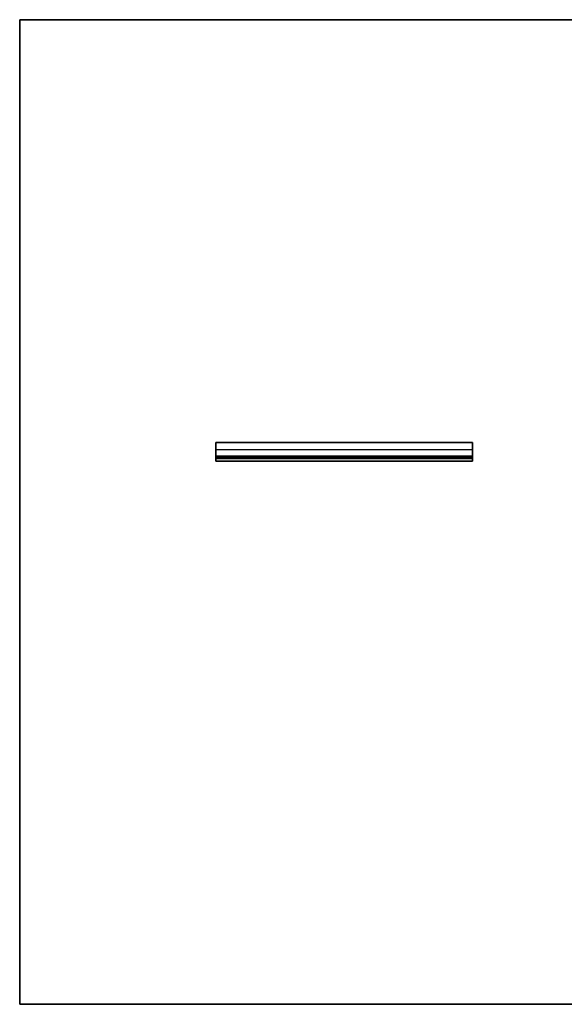
# Model space of a CAD drawing. Units: millimetres. Extents: x 29 to 4370, y 16 to 718.
# Drawn here: x 1808 to 2197, y 16 to 718 of the extents above; entities that cross this region are included whole.
import ezdxf

# ---------------------------------------------------------------- set-up
doc = ezdxf.new("R2010")
doc.units = ezdxf.units.MM
doc.header["$LTSCALE"] = 2
for name, color, linetype, lineweight in [('Border (ISO)', 7, 'Continuous', 35), ('Visible (ISO)', 7, 'Continuous', 35), ('Visible Narrow (ISO)', 7, 'Continuous', 25)]:
    doc.layers.add(name, color=color, linetype=linetype, lineweight=lineweight)

# ---------------------------------------------------------------- blocks, each defined once
blk = doc.blocks.new('図面枠 tk図枠')
at = {"layer": 'Border (ISO)'}
for p, q in [((14.49999999999999, 289), (405.4999999999999, 289)), ((14.49999999999999, 289), (14.50000000000001, 8.000000000000007)), ((14.50000000000001, 8.000000000000007), (405.4999999999999, 8.000000000000007))]:
    blk.add_line(p, q, dxfattribs=at)

msp = doc.modelspace()

# ---------------------------------------------------------------- linework, layer by layer
at = {"layer": 'Visible (ISO)'}
for p, q in [((1948.233262717222, 403.4944541110044), (1948.233262717226, 416.8444541110901)), ((1948.233262717226, 416.8444541110901), (2131.233262717227, 416.8444541110901)), ((2131.233262717222, 403.4944541110044), (2131.233262717227, 416.8444541110901)), ((1948.233262717225, 405.7944541110993), (2131.233262717225, 405.7944541110993)), ((1948.233262717225, 405.4944541110043), (2131.233262717225, 405.4944541110043)), ((1948.233262717225, 403.4944541110044), (2131.233262717225, 403.4944541110044))]:
    msp.add_line(p, q, dxfattribs=at)
at = {"layer": 'Visible Narrow (ISO)'}
for p, q in [((1948.233262717225, 411.8444541110854), (2131.233262717225, 411.8444541110854)), ((1948.233262717225, 407.2944541110986), (2131.233262717225, 407.2944541110986)), ((1948.233262717225, 406.9944541110984), (2131.233262717225, 406.9944541110984)), ((1948.233262717225, 403.7499519751253), (2131.233262717225, 403.7499519751253))]:
    msp.add_line(p, q, dxfattribs=at)

# ---------------------------------------------------------------- block references
at = {"xscale": 2.5, "yscale": 2.5, "zscale": 2.5}
msp.add_blockref('図面枠 tk図枠', (1772.25, -4), dxfattribs=at)

doc.saveas('drawing.dxf')
